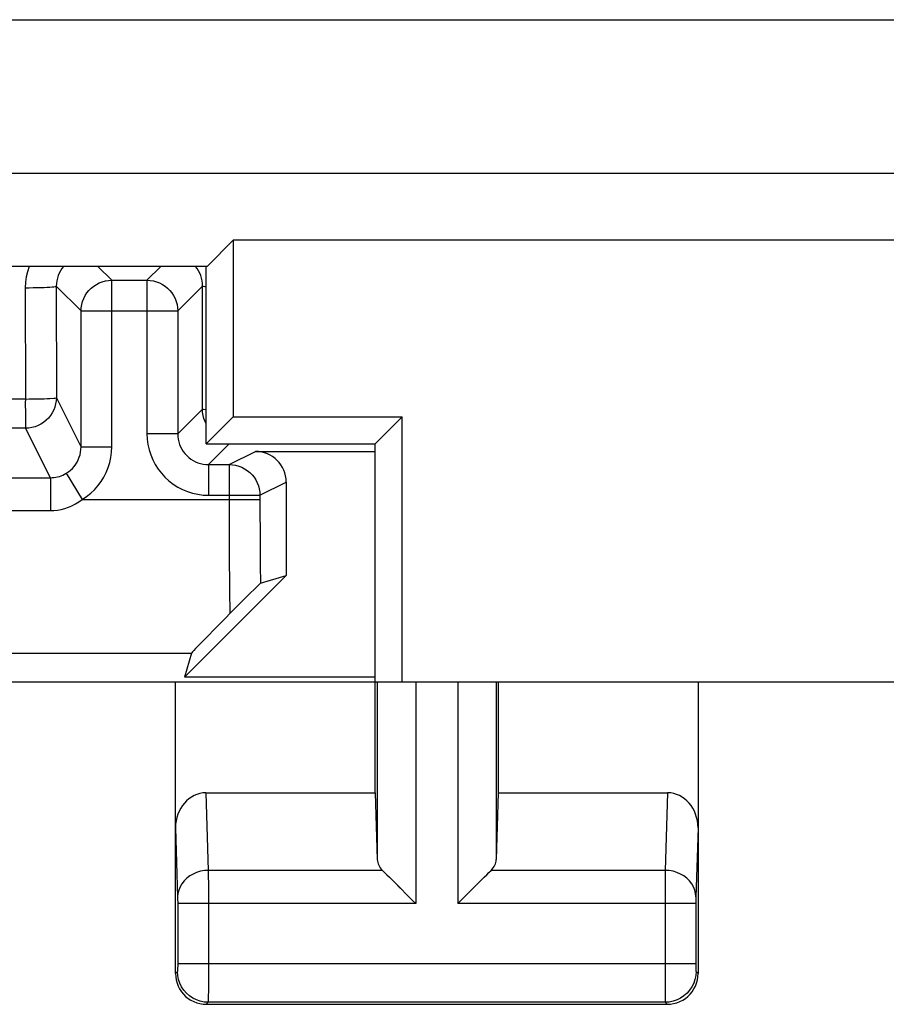
# Model space of a CAD drawing. Units: millimetres. Extents: x 120.3 to 165.1, y 85.1 to 134.1.
# Drawn here: x 137.6 to 143.3, y 85.1 to 91.5 of the extents above; entities that cross this region are included whole.
import ezdxf

# ---------------------------------------------------------------- set-up
doc = ezdxf.new("R2010")
doc.units = ezdxf.units.MM
doc.header["$LTSCALE"] = 16.335
for name, color, linetype in [('ASSI', 7, 'CONTINUOUS'), ('DRAFT', 7, 'CONTINUOUS'), ('RACCORDO', 7, 'CONTINUOUS')]:
    doc.layers.add(name, color=color, linetype=linetype)

msp = doc.modelspace()

# ---------------------------------------------------------------- linework, layer by layer
at = {"layer": 'ASSI', "color": 253, "linetype": 'CONTINUOUS'}
for p, q in [((121.9223, 91.5282), (146.682, 91.5282)), ((121.4149, 90.5283), (147.8494, 90.5283)), ((138.2221, 89.8315), (138.1314, 89.9222)), ((138.451, 89.8315), (138.5417, 89.9222)), ((138.2221, 88.746), (138.2221, 89.8315)), ((138.451, 89.8315), (138.451, 88.8315)), ((137.6591, 89.7831), (137.6595, 89.0579)), ((138.0221, 89.6316), (137.8608, 89.793)), ((137.8608, 89.793), (137.8611, 89.0681)), ((138.651, 89.6316), (138.8125, 89.793)), ((138.8121, 88.9926), (138.8125, 89.793)), ((138.0221, 89.6316), (138.651, 89.6316)), ((137.6595, 89.0579), (137.0857, 89.0578)), ((138.0221, 88.746), (137.8611, 89.0681)), ((138.8121, 88.9926), (138.651, 88.8315)), ((138.8366, 88.9878), (138.8194, 88.9895)), ((137.6611, 88.8681), (137.0875, 88.868)), ((137.8221, 88.546), (137.6611, 88.8681)), ((138.651, 88.8315), (138.451, 88.8315)), ((138.0221, 88.746), (138.2221, 88.746)), ((138.9866, 88.7671), (138.851, 88.6315)), ((138.9858, 88.6315), (139.1569, 88.7171)), ((138.851, 88.6315), (138.851, 88.4316)), ((138.9858, 88.6315), (138.9858, 88.404)), ((136.7655, 88.546), (137.8221, 88.546)), ((137.8221, 88.546), (137.8221, 88.3315)), ((137.9259, 88.575), (138.0296, 88.404)), ((139.1858, 88.4316), (139.3569, 88.5171)), ((138.851, 88.4316), (139.1858, 88.4316)), ((139.1858, 88.4316), (139.1858, 88.3532)), ((138.0296, 88.404), (139.1858, 88.404)), ((138.9858, 88.404), (138.9867, 88.0592)), ((139.1858, 88.3532), (139.1865, 88.157)), ((136.7655, 88.3315), (137.8221, 88.3315)), ((139.1865, 88.157), (139.1879, 87.9769)), ((138.9867, 88.0592), (138.9885, 87.8137)), ((139.1879, 87.9769), (139.1895, 87.8594)), ((138.9885, 87.8137), (138.9904, 87.6613)), ((134.7569, 87.4042), (138.7414, 87.4042)), ((139.9497, 87.2171), (139.9497, 86.0589)), ((140.1997, 87.2171), (140.1997, 85.7727)), ((140.4735, 87.2171), (140.4735, 85.7727)), ((140.7234, 87.2171), (140.7234, 86.0589)), ((138.8349, 86.4944), (138.8501, 85.9893)), ((141.8383, 86.4944), (141.823, 85.9893)), ((138.6366, 86.2655), (138.6502, 85.8138)), ((142.0366, 86.2655), (142.0229, 85.8137)), ((139.9832, 85.9893), (138.8501, 85.9893)), ((138.8501, 85.9893), (138.8505, 85.8656)), ((141.823, 85.9893), (140.69, 85.9893)), ((141.823, 85.9893), (141.8227, 85.8977)), ((138.8505, 85.8656), (138.8504, 85.2198)), ((141.8227, 85.8977), (141.8227, 85.2347)), ((138.6502, 85.8138), (138.6503, 85.8097)), ((138.6503, 85.8097), (138.6504, 85.8045)), ((138.6504, 85.8045), (138.6505, 85.7961)), ((138.6505, 85.7961), (138.6506, 85.7836)), ((138.6506, 85.7836), (138.6506, 85.3779)), ((142.0227, 85.8014), (142.0226, 85.7899)), ((142.0226, 85.7899), (142.0226, 85.7772)), ((142.0228, 85.8081), (142.0227, 85.8014)), ((142.0229, 85.8137), (142.0228, 85.8081)), ((140.1997, 85.7727), (138.6506, 85.7727)), ((142.0226, 85.7727), (140.4735, 85.7727)), ((142.0226, 85.7772), (142.0226, 85.3699)), ((138.6504, 85.3481), (138.6503, 85.3418)), ((138.6505, 85.3554), (138.6504, 85.3481)), ((138.6506, 85.3656), (138.6505, 85.3554)), ((142.0226, 85.3802), (138.6506, 85.3802)), ((138.6506, 85.3779), (138.6506, 85.3656)), ((142.0226, 85.3699), (142.0227, 85.3555)), ((142.0227, 85.3555), (142.0228, 85.3471)), ((142.0228, 85.3471), (142.0229, 85.3401)), ((138.6497, 85.3302), (138.6366, 85.3171)), ((142.0234, 85.3302), (142.0366, 85.3171)), ((138.8504, 85.2198), (138.8501, 85.155)), ((141.8227, 85.2347), (141.8231, 85.1531)), ((141.8231, 85.1531), (141.8233, 85.1365)), ((138.8497, 85.1303), (138.8365, 85.1171)), ((141.8234, 85.1303), (138.8497, 85.1303)), ((141.8234, 85.1303), (141.8366, 85.1171))]:
    msp.add_line(p, q, dxfattribs=at)
at = {"layer": 'ASSI', "color": 7, "linetype": 'CONTINUOUS'}
for p, q in [((138.8417, 89.9222), (139.0111, 90.0916)), ((146.362, 90.0916), (139.0111, 90.0916)), ((139.0111, 90.0916), (139.0111, 88.9416)), ((138.8417, 89.9222), (134.6866, 89.9222)), ((138.8366, 88.7671), (138.8366, 89.9222)), ((138.2221, 89.8315), (138.451, 89.8315)), ((138.0221, 88.746), (138.0221, 89.6316)), ((138.651, 89.6316), (138.651, 88.8315)), ((139.0111, 88.9416), (138.8366, 88.7671)), ((139.0111, 88.9416), (140.1111, 88.9416)), ((139.9366, 88.7671), (140.1111, 88.9416)), ((140.1111, 87.2171), (140.1111, 88.9416)), ((138.8366, 88.7671), (139.9366, 88.7671)), ((139.9366, 86.4944), (139.9366, 88.7671)), ((139.1569, 88.7171), (139.9366, 88.7171)), ((138.851, 88.6315), (138.9858, 88.6315)), ((139.3569, 88.5171), (139.3569, 87.9084)), ((139.3569, 87.9084), (138.6953, 87.2468)), ((139.1895, 87.8594), (139.3569, 87.9084)), ((139.1163, 87.7879), (139.0418, 87.7132)), ((139.1564, 87.8276), (139.1163, 87.7879)), ((139.0418, 87.7132), (138.9116, 87.5812)), ((138.9116, 87.5812), (138.8228, 87.4903)), ((138.8228, 87.4903), (138.7824, 87.4486)), ((138.7414, 87.4042), (138.6953, 87.2468)), ((135.8866, 87.2171), (149.4866, 87.2171)), ((138.6366, 85.3171), (138.6366, 87.2171)), ((139.9366, 87.2468), (138.6953, 87.2468)), ((140.7366, 87.2171), (140.7366, 86.4944)), ((142.0366, 87.2171), (142.0366, 85.3171)), ((138.8349, 86.4944), (139.9366, 86.4944)), ((139.9366, 86.4944), (139.9497, 86.0589)), ((140.7366, 86.4944), (140.7234, 86.0589)), ((140.7366, 86.4944), (141.8383, 86.4944)), ((140.0633, 85.9092), (140.1796, 85.7926)), ((140.4933, 85.7929), (140.6099, 85.9092)), ((140.0818, 85.8907), (140.1008, 85.8716)), ((140.5723, 85.8717), (140.5914, 85.8907)), ((140.1399, 85.8325), (140.1597, 85.8126)), ((140.1796, 85.7926), (140.1997, 85.7727)), ((140.4735, 85.7727), (140.4933, 85.7929)), ((140.5133, 85.8128), (140.5332, 85.8325)), ((138.8365, 85.1171), (141.8366, 85.1171))]:
    msp.add_line(p, q, dxfattribs=at)
at = {"layer": 'ASSI', "color": 253, "linetype": 'CONTINUOUS'}
for points in [[(137.6841, 89.9222), (137.6834, 89.9205), (137.6729, 89.8873), (137.6654, 89.8534), (137.6608, 89.8187), (137.6591, 89.7831)], [(137.908, 89.9222), (137.9076, 89.9217), (137.8969, 89.9079), (137.8876, 89.8932), (137.8795, 89.8777), (137.8729, 89.8617), (137.8676, 89.845), (137.8638, 89.8279), (137.8615, 89.8106), (137.8608, 89.793)], [(138.8125, 89.793), (138.8117, 89.8105), (138.8095, 89.8278), (138.8057, 89.8449), (138.8004, 89.8615), (138.7938, 89.8777), (138.7857, 89.8931), (138.7764, 89.9078), (138.7658, 89.9217), (138.7653, 89.9222)], [(138.0221, 89.6316), (138.0232, 89.6525), (138.0265, 89.6731), (138.0319, 89.6934), (138.0394, 89.7129), (138.0489, 89.7315), (138.0603, 89.7491), (138.0735, 89.7654), (138.0883, 89.7802), (138.1046, 89.7933), (138.1221, 89.8047), (138.1408, 89.8143), (138.1603, 89.8218), (138.1805, 89.8272), (138.2012, 89.8304), (138.2221, 89.8315)], [(138.451, 89.8315), (138.472, 89.8304), (138.4926, 89.8272), (138.5128, 89.8218), (138.5324, 89.8143), (138.551, 89.8047), (138.5686, 89.7933), (138.5849, 89.7802), (138.5997, 89.7654), (138.6128, 89.7491), (138.6242, 89.7315), (138.6337, 89.7129), (138.6412, 89.6934), (138.6467, 89.6731), (138.6499, 89.6525), (138.651, 89.6316)], [(137.6591, 89.7831), (137.6852, 89.7831), (137.7109, 89.7834), (137.7358, 89.7838), (137.7593, 89.7844), (137.7812, 89.7851), (137.801, 89.7859), (137.8184, 89.7869), (137.8331, 89.788), (137.8449, 89.7891), (137.8535, 89.7904), (137.8588, 89.7916), (137.8608, 89.7929)], [(138.8366, 89.7884), (138.8281, 89.7892), (138.8196, 89.7905), (138.8144, 89.7917), (138.8125, 89.793)], [(137.6595, 89.0579), (137.6589, 89.0332), (137.6591, 89.0088), (137.6596, 88.9853), (137.6598, 88.9632), (137.6597, 88.9428), (137.66, 88.9243), (137.6604, 88.908), (137.6603, 88.8942), (137.6605, 88.8833), (137.6611, 88.8753), (137.6614, 88.8702), (137.6611, 88.8681)], [(137.6595, 89.0579), (137.6854, 89.0586), (137.7111, 89.0587), (137.7361, 89.0587), (137.7597, 89.0592), (137.7815, 89.0602), (137.8013, 89.0609), (137.8188, 89.0617), (137.8452, 89.0642)], [(137.8611, 89.0681), (137.86, 89.0472), (137.8567, 89.0265), (137.8513, 89.0063), (137.8438, 88.9868), (137.8343, 88.9681), (137.8229, 88.9506), (137.8097, 88.9343), (137.7949, 88.9195), (137.7786, 88.9063), (137.7611, 88.8949), (137.7424, 88.8854), (137.7229, 88.8779), (137.7027, 88.8725), (137.682, 88.8692), (137.6611, 88.8681)], [(137.8452, 89.0642), (137.8537, 89.0649), (137.8591, 89.0661), (137.8611, 89.0681)], [(138.8194, 88.9895), (138.8141, 88.9907), (138.8121, 88.9926)], [(138.8366, 88.8972), (138.8294, 88.9113), (138.8219, 88.9308), (138.8165, 88.951), (138.8132, 88.9717), (138.8121, 88.9926)], [(138.451, 88.8315), (138.4527, 88.7962), (138.4572, 88.7617), (138.4647, 88.7279), (138.4752, 88.6948), (138.4886, 88.6624), (138.5046, 88.6316), (138.5233, 88.6023), (138.5446, 88.5745), (138.5681, 88.5488), (138.5938, 88.5253), (138.6216, 88.5039), (138.6509, 88.4852), (138.6818, 88.4692), (138.7141, 88.4558), (138.7472, 88.4453), (138.781, 88.4378), (138.8156, 88.4332), (138.851, 88.4316)], [(138.651, 88.8315), (138.6518, 88.8141), (138.6541, 88.7967), (138.6579, 88.7797), (138.6631, 88.7631), (138.6698, 88.747), (138.6778, 88.7315), (138.6872, 88.7168), (138.6978, 88.703), (138.7096, 88.6901), (138.7224, 88.6784), (138.7363, 88.6677), (138.751, 88.6584), (138.7664, 88.6503), (138.7825, 88.6437), (138.7991, 88.6384), (138.8161, 88.6346), (138.8335, 88.6323), (138.851, 88.6315)], [(137.9259, 88.575), (137.9401, 88.5844), (137.9534, 88.5951), (137.9658, 88.6068), (137.9772, 88.6196), (137.9874, 88.6333), (137.9964, 88.6478), (138.0041, 88.663), (138.0105, 88.6788), (138.0155, 88.6951), (138.0192, 88.7118), (138.0214, 88.7288), (138.0221, 88.746)], [(138.0296, 88.404), (138.0583, 88.4232), (138.085, 88.4445), (138.1095, 88.4678), (138.1321, 88.4933), (138.1527, 88.5208), (138.1707, 88.5498), (138.1861, 88.5801), (138.1989, 88.6118), (138.209, 88.6444), (138.2162, 88.6774), (138.2205, 88.7113), (138.2221, 88.746)], [(138.9858, 88.6315), (139.0067, 88.6304), (139.0274, 88.6272), (139.0476, 88.6217), (139.0671, 88.6142), (139.0858, 88.6047), (139.1033, 88.5933), (139.1196, 88.5802), (139.1344, 88.5654), (139.1476, 88.5491), (139.159, 88.5315), (139.1685, 88.5129), (139.176, 88.4933), (139.1814, 88.4731), (139.1847, 88.4525), (139.1858, 88.4316)], [(137.8221, 88.546), (137.8339, 88.5463), (137.8457, 88.5474), (137.8575, 88.5491), (137.8691, 88.5516), (137.8807, 88.5547), (137.8922, 88.5587), (137.9037, 88.5633), (137.9149, 88.5688), (137.9259, 88.575)], [(137.8221, 88.3315), (137.8458, 88.3324), (137.8693, 88.335), (137.8927, 88.3394), (137.916, 88.3455), (137.9393, 88.3534), (137.9622, 88.3632), (137.9849, 88.3749), (138.0074, 88.3885), (138.0296, 88.404)], [(138.8501, 85.9893), (138.8242, 85.9876), (138.7987, 85.983), (138.774, 85.9756), (138.7507, 85.9655), (138.729, 85.9529), (138.7094, 85.938), (138.6921, 85.921), (138.6775, 85.9022), (138.6659, 85.882), (138.6574, 85.8606), (138.6521, 85.8385), (138.6502, 85.816)], [(142.023, 85.816), (142.0211, 85.8385), (142.0158, 85.8606), (142.0073, 85.882), (141.9956, 85.9022), (141.9811, 85.921), (141.9638, 85.938), (141.9442, 85.9529), (141.9225, 85.9655), (141.8991, 85.9756), (141.8745, 85.983), (141.849, 85.9876), (141.823, 85.9893)], [(138.6503, 85.3418), (138.6502, 85.3382), (138.6502, 85.3366), (138.6501, 85.3352), (138.6501, 85.3339), (138.65, 85.3328), (138.65, 85.3319), (138.6499, 85.3312), (138.6499, 85.3307), (138.6498, 85.3304), (138.6497, 85.3302)], [(142.0229, 85.3401), (142.023, 85.3372), (142.0231, 85.3348), (142.0231, 85.3329), (142.0232, 85.3315), (142.0233, 85.3306), (142.0234, 85.3302)], [(138.8497, 85.1303), (138.8236, 85.132), (138.798, 85.1371), (138.7732, 85.1455), (138.7497, 85.1571), (138.728, 85.1716), (138.7083, 85.1888), (138.6911, 85.2085), (138.6766, 85.2303), (138.665, 85.2537), (138.6566, 85.2785), (138.6515, 85.3041), (138.6497, 85.3302)], [(142.0234, 85.3302), (142.0217, 85.3041), (142.0166, 85.2785), (142.0082, 85.2537), (141.9966, 85.2303), (141.9821, 85.2085), (141.9648, 85.1888), (141.9452, 85.1716), (141.9234, 85.1571), (141.9, 85.1455), (141.8752, 85.1371), (141.8495, 85.132), (141.8234, 85.1303)], [(138.8501, 85.155), (138.8499, 85.1389), (138.8499, 85.1353), (138.8498, 85.1327), (138.8498, 85.131), (138.8497, 85.1303)], [(141.8233, 85.1365), (141.8234, 85.132), (141.8234, 85.1303)]]:
    msp.add_lwpolyline(points, dxfattribs=at)
at = {"layer": 'ASSI', "color": 7, "linetype": 'CONTINUOUS'}
for points in [[(139.1895, 87.8594), (139.1887, 87.8587), (139.1865, 87.8568), (139.183, 87.8535), (139.178, 87.8488), (139.1717, 87.8427), (139.1564, 87.8276)], [(138.7824, 87.4486), (138.7677, 87.4332), (138.7563, 87.4211), (138.748, 87.4122), (138.7431, 87.4065), (138.7414, 87.4042)], [(139.9832, 85.9893), (139.9973, 85.9757), (140.0123, 85.9606), (140.0282, 85.9442), (140.0453, 85.927), (140.0633, 85.9092)], [(140.6099, 85.9092), (140.6277, 85.9272), (140.6449, 85.9442), (140.6613, 85.9602), (140.6764, 85.9752), (140.69, 85.9893)], [(138.6366, 85.3171), (138.6377, 85.2963), (138.6409, 85.2757), (138.6463, 85.2554), (138.6539, 85.2357), (138.6635, 85.2168), (138.675, 85.1992), (138.6881, 85.1831), (138.7026, 85.1686), (138.7187, 85.1555), (138.7363, 85.144), (138.7552, 85.1344), (138.7749, 85.1268), (138.7952, 85.1214), (138.8158, 85.1182), (138.8365, 85.1171)], [(141.8366, 85.1171), (141.8574, 85.1182), (141.878, 85.1214), (141.8982, 85.1268), (141.9179, 85.1344), (141.9368, 85.144), (141.9545, 85.1555), (141.9706, 85.1686), (141.9851, 85.1831), (141.9982, 85.1992), (142.0097, 85.2168), (142.0193, 85.2357), (142.0269, 85.2554), (142.0323, 85.2757), (142.0355, 85.2963), (142.0366, 85.3171)]]:
    msp.add_lwpolyline(points, dxfattribs=at)
for centre, major_axis, ratio, start_param, end_param in [((139.1569, 88.5171), (0.1789, 0.0895), 0.99981, -0.463541, 1.107103), ((138.8366, 86.2635), (-0.007, 0.2309), 0.865926, -0.026174, 1.535896), ((141.8365, 86.2635), (0.007, 0.2309), 0.865926, -1.535896, 0.026174), ((140.1997, 86.0614), (0.25, 0), 0.57735, -3.124139, -2.617994), ((140.4735, 86.0614), (0.25, 0), 0.57735, -0.523599, -0.017453)]:
    msp.add_ellipse(centre, major_axis=major_axis, ratio=ratio, start_param=start_param, end_param=end_param, dxfattribs=at)
at = {"layer": 'DRAFT', "color": 7, "linetype": 'CONTINUOUS'}
for p, q in [((138.8417, 89.9222), (139.0111, 90.0916)), ((146.362, 90.0916), (139.0111, 90.0916)), ((139.0111, 90.0916), (139.0111, 88.9416)), ((138.8417, 89.9222), (134.6866, 89.9222)), ((138.8366, 88.7671), (138.8366, 89.9222)), ((139.0111, 88.9416), (138.8366, 88.7671)), ((139.0111, 88.9416), (140.1111, 88.9416)), ((139.9366, 88.7671), (140.1111, 88.9416)), ((140.1111, 87.2171), (140.1111, 88.9416)), ((138.8366, 88.7671), (139.9366, 88.7671)), ((139.9366, 87.2171), (139.9366, 88.7671)), ((139.9366, 87.2171), (145.4366, 87.2171))]:
    msp.add_line(p, q, dxfattribs=at)
at = {"layer": 'RACCORDO', "color": 253, "linetype": 'CONTINUOUS'}
for p, q in [((121.9223, 91.5282), (146.682, 91.5282)), ((121.4149, 90.5283), (147.8494, 90.5283)), ((138.2221, 89.8315), (138.1314, 89.9222)), ((138.451, 89.8315), (138.5417, 89.9222)), ((138.2221, 88.746), (138.2221, 89.8315)), ((138.451, 89.8315), (138.451, 88.8315)), ((137.6591, 89.7831), (137.6595, 89.0579)), ((138.0221, 89.6316), (137.8608, 89.793)), ((137.8608, 89.793), (137.8611, 89.0681)), ((138.651, 89.6316), (138.8125, 89.793)), ((138.8121, 88.9926), (138.8125, 89.793)), ((138.0221, 89.6316), (138.651, 89.6316)), ((137.6595, 89.0579), (137.0857, 89.0578)), ((138.0221, 88.746), (137.8611, 89.0681)), ((138.8121, 88.9926), (138.651, 88.8315)), ((138.8366, 88.9878), (138.8194, 88.9895)), ((137.6611, 88.8681), (137.0875, 88.868)), ((137.8221, 88.546), (137.6611, 88.8681)), ((138.651, 88.8315), (138.451, 88.8315)), ((138.0221, 88.746), (138.2221, 88.746)), ((138.9866, 88.7671), (138.851, 88.6315)), ((138.9858, 88.6315), (139.1569, 88.7171)), ((138.851, 88.6315), (138.851, 88.4316)), ((138.9858, 88.6315), (138.9858, 88.404)), ((136.7655, 88.546), (137.8221, 88.546)), ((137.8221, 88.546), (137.8221, 88.3315)), ((137.9259, 88.575), (138.0296, 88.404)), ((139.1858, 88.4316), (139.3569, 88.5171)), ((138.851, 88.4316), (139.1858, 88.4316)), ((139.1858, 88.4316), (139.1858, 88.3532)), ((138.0296, 88.404), (139.1858, 88.404)), ((138.9858, 88.404), (138.9867, 88.0592)), ((139.1858, 88.3532), (139.1865, 88.157)), ((136.7655, 88.3315), (137.8221, 88.3315)), ((139.1865, 88.157), (139.1879, 87.9769)), ((138.9867, 88.0592), (138.9885, 87.8137)), ((139.1879, 87.9769), (139.1895, 87.8594)), ((138.9885, 87.8137), (138.9904, 87.6613))]:
    msp.add_line(p, q, dxfattribs=at)
at = {"layer": 'RACCORDO', "color": 7, "linetype": 'CONTINUOUS'}
for p, q in [((138.2221, 89.8315), (138.451, 89.8315)), ((138.0221, 88.746), (138.0221, 89.6316)), ((138.651, 89.6316), (138.651, 88.8315)), ((139.1569, 88.7171), (139.9366, 88.7171)), ((138.851, 88.6315), (138.9858, 88.6315)), ((139.3569, 88.5171), (139.3569, 87.9084)), ((139.1895, 87.8594), (139.3569, 87.9084)), ((139.1163, 87.7879), (139.0418, 87.7132)), ((139.1564, 87.8276), (139.1163, 87.7879)), ((139.0418, 87.7132), (138.9116, 87.5812)), ((138.9116, 87.5812), (138.8228, 87.4903)), ((138.8228, 87.4903), (138.7824, 87.4486))]:
    msp.add_line(p, q, dxfattribs=at)
at = {"layer": 'RACCORDO', "color": 253, "linetype": 'CONTINUOUS'}
for points in [[(137.6841, 89.9222), (137.6834, 89.9205), (137.6729, 89.8873), (137.6654, 89.8534), (137.6608, 89.8187), (137.6591, 89.7831)], [(137.908, 89.9222), (137.9076, 89.9217), (137.8969, 89.9079), (137.8876, 89.8932), (137.8795, 89.8777), (137.8729, 89.8617), (137.8676, 89.845), (137.8638, 89.8279), (137.8615, 89.8106), (137.8608, 89.793)], [(138.8125, 89.793), (138.8117, 89.8105), (138.8095, 89.8278), (138.8057, 89.8449), (138.8004, 89.8615), (138.7938, 89.8777), (138.7857, 89.8931), (138.7764, 89.9078), (138.7658, 89.9217), (138.7653, 89.9222)], [(138.0221, 89.6316), (138.0232, 89.6525), (138.0265, 89.6731), (138.0319, 89.6934), (138.0394, 89.7129), (138.0489, 89.7315), (138.0603, 89.7491), (138.0735, 89.7654), (138.0883, 89.7802), (138.1046, 89.7933), (138.1221, 89.8047), (138.1408, 89.8143), (138.1603, 89.8218), (138.1805, 89.8272), (138.2012, 89.8304), (138.2221, 89.8315)], [(138.451, 89.8315), (138.472, 89.8304), (138.4926, 89.8272), (138.5128, 89.8218), (138.5324, 89.8143), (138.551, 89.8047), (138.5686, 89.7933), (138.5849, 89.7802), (138.5997, 89.7654), (138.6128, 89.7491), (138.6242, 89.7315), (138.6337, 89.7129), (138.6412, 89.6934), (138.6467, 89.6731), (138.6499, 89.6525), (138.651, 89.6316)], [(137.6591, 89.7831), (137.6852, 89.7831), (137.7109, 89.7834), (137.7358, 89.7838), (137.7593, 89.7844), (137.7812, 89.7851), (137.801, 89.7859), (137.8184, 89.7869), (137.8331, 89.788), (137.8449, 89.7891), (137.8535, 89.7904), (137.8588, 89.7916), (137.8608, 89.7929)], [(138.8366, 89.7884), (138.8281, 89.7892), (138.8196, 89.7905), (138.8144, 89.7917), (138.8125, 89.793)], [(137.6595, 89.0579), (137.6589, 89.0332), (137.6591, 89.0088), (137.6596, 88.9853), (137.6598, 88.9632), (137.6597, 88.9428), (137.66, 88.9243), (137.6604, 88.908), (137.6603, 88.8942), (137.6605, 88.8833), (137.6611, 88.8753), (137.6614, 88.8702), (137.6611, 88.8681)], [(137.6595, 89.0579), (137.6854, 89.0586), (137.7111, 89.0587), (137.7361, 89.0587), (137.7597, 89.0592), (137.7815, 89.0602), (137.8013, 89.0609), (137.8188, 89.0617), (137.8452, 89.0642)], [(137.8611, 89.0681), (137.86, 89.0472), (137.8567, 89.0265), (137.8513, 89.0063), (137.8438, 88.9868), (137.8343, 88.9681), (137.8229, 88.9506), (137.8097, 88.9343), (137.7949, 88.9195), (137.7786, 88.9063), (137.7611, 88.8949), (137.7424, 88.8854), (137.7229, 88.8779), (137.7027, 88.8725), (137.682, 88.8692), (137.6611, 88.8681)], [(137.8452, 89.0642), (137.8537, 89.0649), (137.8591, 89.0661), (137.8611, 89.0681)], [(138.8194, 88.9895), (138.8141, 88.9907), (138.8121, 88.9926)], [(138.8366, 88.8972), (138.8294, 88.9113), (138.8219, 88.9308), (138.8165, 88.951), (138.8132, 88.9717), (138.8121, 88.9926)], [(138.451, 88.8315), (138.4527, 88.7962), (138.4572, 88.7617), (138.4647, 88.7279), (138.4752, 88.6948), (138.4886, 88.6624), (138.5046, 88.6316), (138.5233, 88.6023), (138.5446, 88.5745), (138.5681, 88.5488), (138.5938, 88.5253), (138.6216, 88.5039), (138.6509, 88.4852), (138.6818, 88.4692), (138.7141, 88.4558), (138.7472, 88.4453), (138.781, 88.4378), (138.8156, 88.4332), (138.851, 88.4316)], [(138.651, 88.8315), (138.6518, 88.8141), (138.6541, 88.7967), (138.6579, 88.7797), (138.6631, 88.7631), (138.6698, 88.747), (138.6778, 88.7315), (138.6872, 88.7168), (138.6978, 88.703), (138.7096, 88.6901), (138.7224, 88.6784), (138.7363, 88.6677), (138.751, 88.6584), (138.7664, 88.6503), (138.7825, 88.6437), (138.7991, 88.6384), (138.8161, 88.6346), (138.8335, 88.6323), (138.851, 88.6315)], [(137.9259, 88.575), (137.9401, 88.5844), (137.9534, 88.5951), (137.9658, 88.6068), (137.9772, 88.6196), (137.9874, 88.6333), (137.9964, 88.6478), (138.0041, 88.663), (138.0105, 88.6788), (138.0155, 88.6951), (138.0192, 88.7118), (138.0214, 88.7288), (138.0221, 88.746)], [(138.0296, 88.404), (138.0583, 88.4232), (138.085, 88.4445), (138.1095, 88.4678), (138.1321, 88.4933), (138.1527, 88.5208), (138.1707, 88.5498), (138.1861, 88.5801), (138.1989, 88.6118), (138.209, 88.6444), (138.2162, 88.6774), (138.2205, 88.7113), (138.2221, 88.746)], [(138.9858, 88.6315), (139.0067, 88.6304), (139.0274, 88.6272), (139.0476, 88.6217), (139.0671, 88.6142), (139.0858, 88.6047), (139.1033, 88.5933), (139.1196, 88.5802), (139.1344, 88.5654), (139.1476, 88.5491), (139.159, 88.5315), (139.1685, 88.5129), (139.176, 88.4933), (139.1814, 88.4731), (139.1847, 88.4525), (139.1858, 88.4316)], [(137.8221, 88.546), (137.8339, 88.5463), (137.8457, 88.5474), (137.8575, 88.5491), (137.8691, 88.5516), (137.8807, 88.5547), (137.8922, 88.5587), (137.9037, 88.5633), (137.9149, 88.5688), (137.9259, 88.575)], [(137.8221, 88.3315), (137.8458, 88.3324), (137.8693, 88.335), (137.8927, 88.3394), (137.916, 88.3455), (137.9393, 88.3534), (137.9622, 88.3632), (137.9849, 88.3749), (138.0074, 88.3885), (138.0296, 88.404)]]:
    msp.add_lwpolyline(points, dxfattribs=at)
at = {"layer": 'RACCORDO', "color": 7, "linetype": 'CONTINUOUS'}
for points in [[(139.1895, 87.8594), (139.1887, 87.8587), (139.1865, 87.8568), (139.183, 87.8535), (139.178, 87.8488), (139.1717, 87.8427), (139.1564, 87.8276)], [(138.7824, 87.4486), (138.7677, 87.4332), (138.7563, 87.4211), (138.748, 87.4122), (138.7431, 87.4065), (138.7414, 87.4042)]]:
    msp.add_lwpolyline(points, dxfattribs=at)
msp.add_ellipse((139.1569, 88.5171), major_axis=(0.1789, 0.0895), ratio=0.99981, start_param=-0.463541, end_param=1.107103, dxfattribs=at)

doc.saveas('drawing.dxf')
